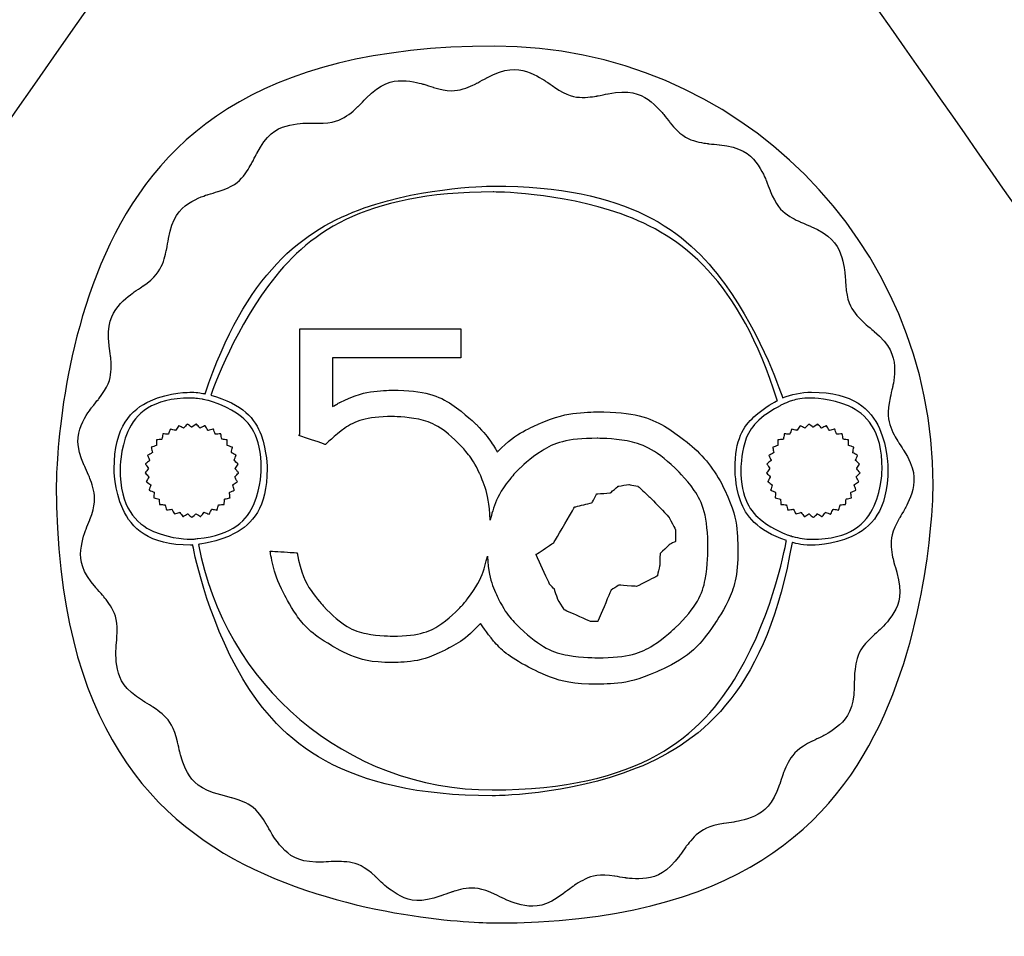
# Model space of a CAD drawing. Units: millimetres. Extents: x -498 to 498, y -439 to 439.
# Drawn here: x -153 to 173, y -280 to 24 of the extents above; entities that cross this region are included whole.
import ezdxf

# ---------------------------------------------------------------- set-up
doc = ezdxf.new("R2010")
doc.units = ezdxf.units.MM
doc.header["$MEASUREMENT"] = 0
doc.layers.add('Layer 1', color=7, linetype='Continuous')

msp = doc.modelspace()

# ---------------------------------------------------------------- linework, layer by layer
at = {"layer": 'Layer 1', "color": 250}
for points, knots in [([(1.56, 439.3215), (1.56, 439.3215), (-0.8793, 439.3215), (-0.8793, 439.3215), (-0.8793, 439.3215), (-8.4435, 439.0971), (-14.5016, 432.8886), (-14.4949, 425.2709), (-14.4949, 425.2709), (-14.4949, 425.2709), (-14.4949, 424.9381), (-14.4949, 424.9381), (-14.4949, 424.9381), (-77.6774, 421.7735), (-118.7727, 398.3444), (-136.6794, 355.1126), (-136.6794, 355.1126), (-165.8387, 284.7234), (-121.4572, 180.2602), (-76.9718, 105.0915), (-76.9718, 105.0915), (-76.9718, 105.0915), (-355.8915, -294.4384), (-355.8915, -294.4384), (-355.8915, -294.4384), (-355.8915, -294.4384), (-403.494, -294.4384), (-403.494, -294.4384), (-403.494, -294.4384), (-403.494, -294.4384), (-497.9459, -439.032), (-497.9459, -439.032), (-497.9459, -439.032), (-497.9459, -439.032), (498.1575, -439.032), (498.1575, -439.032), (498.1575, -439.032), (498.1575, -439.032), (403.7077, -294.4384), (403.7077, -294.4384), (403.7077, -294.4384), (403.7077, -294.4384), (356.1025, -294.4384), (356.1025, -294.4384), (356.1025, -294.4384), (356.1025, -294.4384), (77.866, 104.1184), (77.866, 104.1184), (77.866, 104.1184), (84.2475, 115.3752), (90.4498, 126.9431), (96.1719, 138.3873), (96.1719, 138.3873), (125.2865, 196.6246), (156.4866, 279.1005), (139.8207, 341.3132), (139.8207, 341.3132), (130.0877, 377.6521), (100.3593, 420.5715), (15.184, 424.9517), (15.184, 424.9517), (15.184, 424.9517), (15.1806, 425.3048), (15.1806, 425.3048), (15.1806, 425.3048), (15.1739, 432.9162), (9.1151, 439.1009), (1.56, 439.3215)], [0, 0, 0, 0, 0.05555556, 0.05555556, 0.05555556, 0.08333333, 0.11111111, 0.11111111, 0.11111111, 0.13888889, 0.16666667, 0.16666667, 0.16666667, 0.19444444, 0.22222222, 0.22222222, 0.22222222, 0.25, 0.27777778, 0.27777778, 0.27777778, 0.30555556, 0.33333333, 0.33333333, 0.33333333, 0.36111111, 0.38888889, 0.38888889, 0.38888889, 0.41666667, 0.44444444, 0.44444444, 0.44444444, 0.47222222, 0.5, 0.5, 0.5, 0.52777778, 0.55555556, 0.55555556, 0.55555556, 0.58333333, 0.61111111, 0.61111111, 0.61111111, 0.63888889, 0.66666667, 0.66666667, 0.66666667, 0.69444444, 0.72222222, 0.72222222, 0.72222222, 0.75, 0.77777778, 0.77777778, 0.77777778, 0.80555556, 0.83333333, 0.83333333, 0.83333333, 0.86111111, 0.88888889, 0.88888889, 0.88888889, 0.94444444, 1, 1, 1, 1]), ([(4.2056, 15.301), (84.5898, 15.301), (149.7553, -49.8645), (149.7553, -130.2487), (149.7553, -130.2487), (149.7553, -210.6363), (84.5898, -275.8011), (4.2056, -275.8011), (4.2056, -275.8011), (-76.178, -275.8011), (-141.3434, -210.6363), (-141.3434, -130.2487), (-141.3434, -130.2487), (-141.3434, -49.8645), (-76.178, 15.301), (4.2056, 15.301)], [0, 0, 0, 0, 0.2, 0.2, 0.2, 0.3, 0.4, 0.4, 0.4, 0.5, 0.6, 0.6, 0.6, 0.8, 1, 1, 1, 1]), ([(-86.7577, -233.2987), (-86.7577, -233.2987), (-83.1279, -234.2338), (-83.1279, -234.2338), (-83.1279, -234.2338), (-78.2703, -235.4827), (-74.1216, -238.6398), (-71.6239, -242.9929), (-71.6239, -242.9929), (-71.6239, -242.9929), (-69.7611, -246.2458), (-69.7611, -246.2458), (-69.7611, -246.2458), (-66.2861, -252.3027), (-59.7137, -255.9047), (-52.7434, -255.5733), (-52.7434, -255.5733), (-52.7434, -255.5733), (-48.9968, -255.3933), (-48.9968, -255.3933), (-48.9968, -255.3933), (-43.9837, -255.1536), (-39.0907, -256.9525), (-35.4215, -260.3746), (-35.4215, -260.3746), (-35.4215, -260.3746), (-32.6806, -262.9355), (-32.6806, -262.9355), (-32.6806, -262.9355), (-27.5792, -267.698), (-20.2347, -269.2043), (-13.6691, -266.8301), (-13.6691, -266.8301), (-13.6691, -266.8301), (-10.1452, -265.5534), (-10.1452, -265.5534), (-10.1452, -265.5534), (-5.4248, -263.8495), (-0.2181, -264.1246), (4.2979, -266.3154), (4.2979, -266.3154), (4.2979, -266.3154), (7.6704, -267.952), (7.6704, -267.952), (7.6704, -267.952), (13.9494, -270.9998), (21.4107, -270.2732), (26.9848, -266.0682), (26.9848, -266.0682), (26.9848, -266.0682), (29.9762, -263.8142), (29.9762, -263.8142), (29.9762, -263.8142), (33.9836, -260.7908), (39.043, -259.5168), (43.9991, -260.2829), (43.9991, -260.2829), (43.9991, -260.2829), (47.707, -260.8506), (47.707, -260.8506), (47.707, -260.8506), (54.6073, -261.9127), (61.522, -259.0197), (65.6068, -253.3614), (65.6068, -253.3614), (65.6068, -253.3614), (67.8017, -250.3204), (67.8017, -250.3204), (67.8017, -250.3204), (70.7395, -246.2526), (75.1991, -243.547), (80.1627, -242.8129), (80.1627, -242.8129), (80.1627, -242.8129), (83.8706, -242.2662), (83.8706, -242.2662), (83.8706, -242.2662), (90.7778, -241.2469), (96.5312, -236.4456), (98.7681, -229.8305), (98.7681, -229.8305), (98.7681, -229.8305), (99.9715, -226.2781), (99.9715, -226.2781), (99.9715, -226.2781), (101.5796, -221.5264), (105.0403, -217.6243), (109.5666, -215.462), (109.5666, -215.462), (109.5666, -215.462), (112.9499, -213.8464), (112.9499, -213.8464), (112.9499, -213.8464), (119.2506, -210.8373), (123.332, -204.5508), (123.5228, -197.573), (123.5228, -197.573), (123.5228, -197.573), (123.6247, -193.8264), (123.6247, -193.8264), (123.6247, -193.8264), (123.7626, -188.8099), (125.918, -184.0616), (129.6083, -180.6606), (129.6083, -180.6606), (129.6083, -180.6606), (132.3634, -178.1167), (132.3634, -178.1167), (132.3634, -178.1167), (137.4927, -173.3861), (139.5422, -166.1753), (137.6693, -159.4515), (137.6693, -159.4515), (137.6693, -159.4515), (136.6601, -155.8394), (136.6601, -155.8394), (136.6601, -155.8394), (135.3128, -151.0062), (135.9756, -145.8341), (138.4944, -141.4953), (138.4944, -141.4953), (138.4944, -141.4953), (140.3816, -138.2567), (140.3816, -138.2567), (140.3816, -138.2567), (143.8885, -132.2208), (143.7228, -124.7275), (139.9477, -118.854), (139.9477, -118.854), (139.9477, -118.854), (137.9192, -115.7002), (137.9192, -115.7002), (137.9192, -115.7002), (135.2068, -111.4809), (134.3138, -106.3408), (135.4466, -101.4546), (135.4466, -101.4546), (135.4466, -101.4546), (136.2934, -97.8004), (136.2934, -97.8004), (136.2934, -97.8004), (137.8669, -90.9985), (135.4995, -83.8896), (130.1618, -79.3885), (130.1618, -79.3885), (130.1618, -79.3885), (127.2939, -76.9723), (127.2939, -76.9723), (127.2939, -76.9723), (123.459, -73.7404), (121.0917, -69.0913), (120.7324, -64.0883), (120.7324, -64.0883), (120.7324, -64.0883), (120.4642, -60.3491), (120.4642, -60.3491), (120.4642, -60.3491), (119.963, -53.3856), (115.6025, -47.2893), (109.1747, -44.562), (109.1747, -44.562), (109.1747, -44.562), (105.7249, -43.0985), (105.7249, -43.0985), (105.7249, -43.0985), (101.107, -41.14), (97.4731, -37.3975), (95.6565, -32.7191), (95.6565, -32.7191), (95.6565, -32.7191), (94.2949, -29.2238), (94.2949, -29.2238), (94.2949, -29.2238), (91.7652, -22.7179), (85.8034, -18.1781), (78.8575, -17.4691), (78.8575, -17.4691), (78.8575, -17.4691), (75.1285, -17.0841), (75.1285, -17.0841), (75.1285, -17.0841), (70.1364, -16.5761), (65.5647, -14.0682), (62.4462, -10.1348), (62.4462, -10.1348), (62.4462, -10.1348), (60.1176, -7.199), (60.1176, -7.199), (60.1176, -7.199), (55.7822, -1.7241), (48.7474, 0.8545), (41.8999, -0.5105), (41.8999, -0.5105), (41.8999, -0.5105), (38.224, -1.2481), (38.224, -1.2481), (38.224, -1.2481), (33.3032, -2.2321), (28.1949, -1.1842), (24.0565, 1.6551), (24.0565, 1.6551), (24.0565, 1.6551), (20.9666, 3.7753), (20.9666, 3.7753), (20.9666, 3.7753), (15.2091, 7.7263), (7.7267, 8.1215), (1.5883, 4.7953), (1.5883, 4.7953), (1.5883, 4.7953), (-1.7101, 3.0099), (-1.7101, 3.0099), (-1.7101, 3.0099), (-6.1202, 0.6181), (-11.3126, 0.1135), (-16.1037, 1.6062), (-16.1037, 1.6062), (-16.1037, 1.6062), (-19.6806, 2.724), (-19.6806, 2.724), (-19.6806, 2.724), (-26.3446, 4.8021), (-33.6117, 2.9712), (-38.5012, -2.0141), (-38.5012, -2.0141), (-38.5012, -2.0141), (-41.1226, -4.6945), (-41.1226, -4.6945), (-41.1226, -4.6945), (-44.6363, -8.2788), (-49.445, -10.2897), (-54.465, -10.2761), (-54.465, -10.2761), (-54.465, -10.2761), (-58.2116, -10.2652), (-58.2116, -10.2652), (-58.2116, -10.2652), (-65.1928, -10.2442), (-71.5994, -14.1354), (-74.7987, -20.3404), (-74.7987, -20.3404), (-74.7987, -20.3404), (-76.5168, -23.6707), (-76.5168, -23.6707), (-76.5168, -23.6707), (-78.8136, -28.1297), (-82.8176, -31.4743), (-87.6188, -32.9385), (-87.6188, -32.9385), (-87.6188, -32.9385), (-91.2031, -34.0318), (-91.2031, -34.0318), (-91.2031, -34.0318), (-97.8808, -36.0671), (-102.8552, -41.6765), (-104.083, -48.5483), (-104.083, -48.5483), (-104.083, -48.5483), (-104.7424, -52.2386), (-104.7424, -52.2386), (-104.7424, -52.2386), (-105.6246, -57.1777), (-108.4646, -61.5518), (-112.62, -64.364), (-112.62, -64.364), (-112.62, -64.364), (-115.7249, -66.4665), (-115.7249, -66.4665), (-115.7249, -66.4665), (-121.5034, -70.3822), (-124.6042, -77.2045), (-123.7506, -84.1334), (-123.7506, -84.1334), (-123.7506, -84.1334), (-123.2949, -87.8549), (-123.2949, -87.8549), (-123.2949, -87.8549), (-122.681, -92.8368), (-124.1064, -97.8527), (-127.2466, -101.765), (-127.2466, -101.765), (-127.2466, -101.765), (-129.5922, -104.6899), (-129.5922, -104.6899), (-129.5922, -104.6899), (-133.9629, -110.137), (-134.9123, -117.5698), (-132.058, -123.9371), (-132.058, -123.9371), (-132.058, -123.9371), (-130.524, -127.3591), (-130.524, -127.3591), (-130.524, -127.3591), (-128.4669, -131.9383), (-128.3542, -137.1524), (-130.1993, -141.8159), (-130.1993, -141.8159), (-130.1993, -141.8159), (-131.582, -145.3017), (-131.582, -145.3017), (-131.582, -145.3017), (-134.1504, -151.7926), (-132.8696, -159.1765), (-128.2625, -164.4219), (-128.2625, -164.4219), (-128.2625, -164.4219), (-125.7858, -167.2374), (-125.7858, -167.2374), (-125.7858, -167.2374), (-122.4732, -171.0085), (-120.8257, -175.9578), (-121.2175, -180.9567), (-121.2175, -180.9567), (-121.2175, -180.9567), (-121.5102, -184.6965), (-121.5102, -184.6965), (-121.5102, -184.6965), (-122.0535, -191.6567), (-118.6525, -198.335), (-112.7015, -201.9892), (-112.7015, -201.9892), (-112.7015, -201.9892), (-109.505, -203.9512), (-109.505, -203.9512), (-109.505, -203.9512), (-105.2294, -206.5759), (-102.1992, -210.8196), (-101.095, -215.7126), (-101.095, -215.7126), (-101.095, -215.7126), (-100.2733, -219.3709), (-100.2733, -219.3709), (-100.2733, -219.3709), (-98.7419, -226.183), (-93.5209, -231.5629), (-86.7577, -233.2987)], [0, 0, 0, 0, 0.01176471, 0.01176471, 0.01176471, 0.01764706, 0.02352941, 0.02352941, 0.02352941, 0.02941176, 0.03529412, 0.03529412, 0.03529412, 0.04117647, 0.04705882, 0.04705882, 0.04705882, 0.05294118, 0.05882353, 0.05882353, 0.05882353, 0.06470588, 0.07058824, 0.07058824, 0.07058824, 0.07647059, 0.08235294, 0.08235294, 0.08235294, 0.08823529, 0.09411765, 0.09411765, 0.09411765, 0.1, 0.10588235, 0.10588235, 0.10588235, 0.11176471, 0.11764706, 0.11764706, 0.11764706, 0.12352941, 0.12941176, 0.12941176, 0.12941176, 0.13529412, 0.14117647, 0.14117647, 0.14117647, 0.14705882, 0.15294118, 0.15294118, 0.15294118, 0.15882353, 0.16470588, 0.16470588, 0.16470588, 0.17058824, 0.17647059, 0.17647059, 0.17647059, 0.18235294, 0.18823529, 0.18823529, 0.18823529, 0.19411765, 0.2, 0.2, 0.2, 0.20588235, 0.21176471, 0.21176471, 0.21176471, 0.21764706, 0.22352941, 0.22352941, 0.22352941, 0.22941176, 0.23529412, 0.23529412, 0.23529412, 0.24117647, 0.24705882, 0.24705882, 0.24705882, 0.25294118, 0.25882353, 0.25882353, 0.25882353, 0.26470588, 0.27058824, 0.27058824, 0.27058824, 0.27647059, 0.28235294, 0.28235294, 0.28235294, 0.28823529, 0.29411765, 0.29411765, 0.29411765, 0.3, 0.30588235, 0.30588235, 0.30588235, 0.31176471, 0.31764706, 0.31764706, 0.31764706, 0.32352941, 0.32941176, 0.32941176, 0.32941176, 0.33529412, 0.34117647, 0.34117647, 0.34117647, 0.34705882, 0.35294118, 0.35294118, 0.35294118, 0.35882353, 0.36470588, 0.36470588, 0.36470588, 0.37058824, 0.37647059, 0.37647059, 0.37647059, 0.38235294, 0.38823529, 0.38823529, 0.38823529, 0.39411765, 0.4, 0.4, 0.4, 0.40588235, 0.41176471, 0.41176471, 0.41176471, 0.41764706, 0.42352941, 0.42352941, 0.42352941, 0.42941176, 0.43529412, 0.43529412, 0.43529412, 0.44117647, 0.44705882, 0.44705882, 0.44705882, 0.45294118, 0.45882353, 0.45882353, 0.45882353, 0.46470588, 0.47058824, 0.47058824, 0.47058824, 0.47647059, 0.48235294, 0.48235294, 0.48235294, 0.48823529, 0.49411765, 0.49411765, 0.49411765, 0.5, 0.50588235, 0.50588235, 0.50588235, 0.51176471, 0.51764706, 0.51764706, 0.51764706, 0.52352941, 0.52941176, 0.52941176, 0.52941176, 0.53529412, 0.54117647, 0.54117647, 0.54117647, 0.54705882, 0.55294118, 0.55294118, 0.55294118, 0.55882353, 0.56470588, 0.56470588, 0.56470588, 0.57058824, 0.57647059, 0.57647059, 0.57647059, 0.58235294, 0.58823529, 0.58823529, 0.58823529, 0.59411765, 0.6, 0.6, 0.6, 0.60588235, 0.61176471, 0.61176471, 0.61176471, 0.61764706, 0.62352941, 0.62352941, 0.62352941, 0.62941176, 0.63529412, 0.63529412, 0.63529412, 0.64117647, 0.64705882, 0.64705882, 0.64705882, 0.65294118, 0.65882353, 0.65882353, 0.65882353, 0.66470588, 0.67058824, 0.67058824, 0.67058824, 0.67647059, 0.68235294, 0.68235294, 0.68235294, 0.68823529, 0.69411765, 0.69411765, 0.69411765, 0.7, 0.70588235, 0.70588235, 0.70588235, 0.71176471, 0.71764706, 0.71764706, 0.71764706, 0.72352941, 0.72941176, 0.72941176, 0.72941176, 0.73529412, 0.74117647, 0.74117647, 0.74117647, 0.74705882, 0.75294118, 0.75294118, 0.75294118, 0.75882353, 0.76470588, 0.76470588, 0.76470588, 0.77058824, 0.77647059, 0.77647059, 0.77647059, 0.78235294, 0.78823529, 0.78823529, 0.78823529, 0.79411765, 0.8, 0.8, 0.8, 0.80588235, 0.81176471, 0.81176471, 0.81176471, 0.81764706, 0.82352941, 0.82352941, 0.82352941, 0.82941176, 0.83529412, 0.83529412, 0.83529412, 0.84117647, 0.84705882, 0.84705882, 0.84705882, 0.85294118, 0.85882353, 0.85882353, 0.85882353, 0.86470588, 0.87058824, 0.87058824, 0.87058824, 0.87647059, 0.88235294, 0.88235294, 0.88235294, 0.88823529, 0.89411765, 0.89411765, 0.89411765, 0.9, 0.90588235, 0.90588235, 0.90588235, 0.91176471, 0.91764706, 0.91764706, 0.91764706, 0.92352941, 0.92941176, 0.92941176, 0.92941176, 0.93529412, 0.94117647, 0.94117647, 0.94117647, 0.94705882, 0.95294118, 0.95294118, 0.95294118, 0.95882353, 0.96470588, 0.96470588, 0.96470588, 0.97058824, 0.97647059, 0.97647059, 0.97647059, 0.98823529, 1, 1, 1, 1])]:
    msp.add_open_spline(points, degree=3, knots=knots, dxfattribs=at)
at = {"layer": 'Layer 1', "color": 7}
for points, knots in [([(109.3554, -99.5885), (105.968, -99.5885), (102.7402, -100.273), (99.7841, -101.4798), (99.7841, -101.4798), (86.7351, -60.7756), (48.6876, -31.1707), (3.6976, -31.1707), (3.6976, -31.1707), (-40.7803, -31.1707), (-78.4855, -60.1128), (-91.94, -100.1175), (-91.94, -100.1175), (-92.0534, -100.093), (-92.1627, -100.0611), (-92.2754, -100.0435), (-92.2754, -100.0435), (-93.7321, -99.7827), (-95.2173, -99.5885), (-96.7487, -99.5885), (-96.7487, -99.5885), (-110.7471, -99.5885), (-122.1377, -110.9798), (-122.1377, -124.9815), (-122.1377, -124.9815), (-122.1377, -138.9833), (-110.7471, -150.3712), (-96.7487, -150.3712), (-96.7487, -150.3712), (-96.509, -150.3712), (-96.2903, -150.3074), (-96.054, -150.3006), (-96.054, -150.3006), (-87.608, -197.5622), (-46.298, -233.5771), (3.3553, -233.5771), (3.3553, -233.5771), (53.3055, -233.5771), (94.8028, -197.118), (102.8923, -149.4327), (102.8923, -149.4327), (104.9704, -149.9828), (107.1082, -150.3712), (109.3554, -150.3712), (109.3554, -150.3712), (123.3531, -150.3712), (134.7444, -138.9833), (134.7444, -124.9815), (134.7444, -124.9815), (134.7444, -110.9798), (123.3531, -99.5885), (109.3554, -99.5885)], [0, 0, 0, 0, 0.07142857, 0.07142857, 0.07142857, 0.10714286, 0.14285714, 0.14285714, 0.14285714, 0.17857143, 0.21428571, 0.21428571, 0.21428571, 0.25, 0.28571429, 0.28571429, 0.28571429, 0.32142857, 0.35714286, 0.35714286, 0.35714286, 0.39285714, 0.42857143, 0.42857143, 0.42857143, 0.46428571, 0.5, 0.5, 0.5, 0.53571429, 0.57142857, 0.57142857, 0.57142857, 0.60714286, 0.64285714, 0.64285714, 0.64285714, 0.67857143, 0.71428571, 0.71428571, 0.71428571, 0.75, 0.78571429, 0.78571429, 0.78571429, 0.82142857, 0.85714286, 0.85714286, 0.85714286, 0.92857143, 1, 1, 1, 1]), ([(3.3553, -231.6301), (-45.2855, -231.6301), (-85.7737, -196.3839), (-94.1172, -150.1064), (-94.1172, -150.1064), (-81.3677, -148.7658), (-71.3556, -138.0801), (-71.3556, -124.9815), (-71.3556, -124.9815), (-71.3556, -113.3118), (-79.3147, -103.5538), (-90.0561, -100.5976), (-90.0561, -100.5976), (-76.8238, -61.4357), (-39.8771, -33.1177), (3.6976, -33.1177), (3.6976, -33.1177), (47.8903, -33.1177), (85.2642, -62.2506), (98.0062, -102.277), (98.0062, -102.277), (98.0062, -102.277), (98.0306, -102.3755), (98.0306, -102.3755), (98.0306, -102.3755), (97.7413, -102.5412), (98.1087, -102.3436), (97.812, -102.4957), (97.812, -102.4957), (89.6308, -106.715), (83.9657, -115.1569), (83.9657, -124.9815), (83.9657, -124.9815), (83.9657, -136.0448), (91.1235, -145.3791), (101.0153, -148.8507), (101.0153, -148.8507), (93.1873, -195.7415), (52.4376, -231.6301), (3.3553, -231.6301)], [0, 0, 0, 0, 0.09090909, 0.09090909, 0.09090909, 0.13636364, 0.18181818, 0.18181818, 0.18181818, 0.22727273, 0.27272727, 0.27272727, 0.27272727, 0.31818182, 0.36363636, 0.36363636, 0.36363636, 0.40909091, 0.45454545, 0.45454545, 0.45454545, 0.5, 0.54545455, 0.54545455, 0.54545455, 0.59090909, 0.63636364, 0.63636364, 0.63636364, 0.68181818, 0.72727273, 0.72727273, 0.72727273, 0.77272727, 0.81818182, 0.81818182, 0.81818182, 0.90909091, 1, 1, 1, 1]), ([(80.6035, -132.1603), (77.9115, -126.4036), (74.2817, -121.5385), (69.7099, -117.5732), (69.7099, -117.5732), (60.9576, -109.9353), (50.473, -106.1221), (38.2525, -106.1221), (38.2525, -106.1221), (31.2326, -106.2063), (24.688, -107.572), (18.6277, -110.2144), (18.6277, -110.2144), (13.3572, -112.4928), (8.8731, -115.6221), (5.028, -119.4428), (5.028, -119.4428), (3.0735, -116.0384), (0.7944, -112.9872), (-1.8833, -110.3625), (-1.8833, -110.3625), (-9.6583, -102.7286), (-18.9614, -98.9114), (-29.8019, -98.9114), (-29.8019, -98.9114), (-36.032, -98.9956), (-41.8424, -100.3613), (-47.2182, -103.0071), (-47.2182, -103.0071), (-48.0583, -103.4125), (-48.806, -103.9313), (-49.6032, -104.3863), (-49.6032, -104.3863), (-49.6032, -104.3863), (-49.6032, -88.1938), (-49.6032, -88.1938), (-49.6032, -88.1938), (-49.6032, -88.1938), (-7.0268, -88.1938), (-7.0268, -88.1938), (-7.0268, -88.1938), (-7.0268, -88.1938), (-7.0268, -78.4996), (-7.0268, -78.4996), (-7.0268, -78.4996), (-7.0268, -78.4996), (-60.4764, -78.4996), (-60.4764, -78.4996), (-60.4764, -78.4996), (-60.4764, -78.4996), (-60.4764, -113.5094), (-60.4764, -113.5094), (-60.4764, -113.5094), (-60.5891, -113.6466), (-60.6767, -113.8123), (-60.7867, -113.9468), (-60.7867, -113.9468), (-60.7867, -113.9468), (-51.9597, -116.9701), (-51.9597, -116.9701), (-51.9597, -116.9701), (-45.9273, -110.7964), (-38.5508, -107.6746), (-29.8019, -107.6746), (-29.8019, -107.6746), (-20.6686, -107.7622), (-13.024, -111.068), (-6.8747, -117.5942), (-6.8747, -117.5942), (-4.3701, -120.2468), (-2.3661, -123.239), (-0.8354, -126.5482), (-0.8354, -126.5482), (1.2746, -131.1023), (2.4386, -136.292), (2.7034, -142.0875), (2.7034, -142.0875), (3.8497, -137.0852), (5.9801, -132.6052), (9.106, -128.6507), (9.106, -128.6507), (10.1606, -127.3136), (11.2825, -126.0185), (12.5633, -124.8016), (12.5633, -124.8016), (19.4881, -118.1905), (28.0537, -114.8853), (38.2525, -114.8853), (38.2525, -114.8853), (48.5463, -114.9695), (57.1615, -118.2754), (64.0863, -124.8016), (64.0863, -124.8016), (71.3534, -131.6279), (74.9839, -140.6274), (74.9839, -151.8034), (74.9839, -151.8034), (74.9839, -162.21), (71.3534, -170.889), (64.0863, -177.8417), (64.0863, -177.8417), (57.2076, -184.4527), (48.6204, -187.7586), (38.3231, -187.7586), (38.3231, -187.7586), (28.0292, -187.7586), (19.4426, -184.4527), (12.5633, -177.8417), (12.5633, -177.8417), (9.5223, -174.9351), (7.1583, -171.672), (5.3913, -168.1019), (5.3913, -168.1019), (3.2922, -163.8575), (2.0895, -159.148), (1.7825, -153.9691), (1.7825, -153.9691), (0.6043, -159.3211), (-1.6218, -164.1115), (-4.9277, -168.3206), (-4.9277, -168.3206), (-5.545, -169.107), (-6.18, -169.8832), (-6.8747, -170.6309), (-6.8747, -170.6309), (-12.9819, -177.2454), (-20.6014, -180.5513), (-29.7388, -180.5513), (-29.7388, -180.5513), (-38.8788, -180.5513), (-46.4991, -177.2454), (-52.6022, -170.6309), (-52.6022, -170.6309), (-57.1882, -165.6891), (-60.109, -159.7693), (-61.4319, -152.9077), (-61.4319, -152.9077), (-61.4319, -152.9077), (-70.3506, -152.3393), (-70.3506, -152.3393), (-70.3506, -152.3393), (-69.539, -157.2397), (-68.0715, -161.9635), (-65.789, -166.4721), (-65.789, -166.4721), (-62.0315, -173.9823), (-56.7787, -179.7187), (-50.0372, -183.684), (-50.0372, -183.684), (-43.7188, -187.4374), (-36.9529, -189.3144), (-29.7388, -189.3144), (-29.7388, -189.3144), (-23.635, -189.3144), (-17.8076, -187.9488), (-12.2579, -185.2188), (-12.2579, -185.2188), (-7.7568, -183.0103), (-3.8941, -179.9971), (-0.5427, -176.3422), (-0.5427, -176.3422), (3.5285, -182.52), (8.8058, -187.4265), (15.4522, -190.8947), (15.4522, -190.8947), (22.572, -194.6481), (30.1949, -196.5252), (38.3231, -196.5252), (38.3231, -196.5252), (45.2024, -196.5252), (51.7673, -195.1561), (58.0226, -192.4295), (58.0226, -192.4295), (65.9599, -188.9756), (72.3096, -183.7505), (77.0687, -176.7551), (77.0687, -176.7551), (82.3148, -168.9909), (84.9355, -160.718), (84.9355, -151.9304), (84.9355, -151.9304), (84.9355, -144.8922), (83.4897, -138.3028), (80.6035, -132.1603)], [0, 0, 0, 0, 0.0212766, 0.0212766, 0.0212766, 0.03191489, 0.04255319, 0.04255319, 0.04255319, 0.05319149, 0.06382979, 0.06382979, 0.06382979, 0.07446809, 0.08510638, 0.08510638, 0.08510638, 0.09574468, 0.10638298, 0.10638298, 0.10638298, 0.11702128, 0.12765957, 0.12765957, 0.12765957, 0.13829787, 0.14893617, 0.14893617, 0.14893617, 0.15957447, 0.17021277, 0.17021277, 0.17021277, 0.18085106, 0.19148936, 0.19148936, 0.19148936, 0.20212766, 0.21276596, 0.21276596, 0.21276596, 0.22340426, 0.23404255, 0.23404255, 0.23404255, 0.24468085, 0.25531915, 0.25531915, 0.25531915, 0.26595745, 0.27659574, 0.27659574, 0.27659574, 0.28723404, 0.29787234, 0.29787234, 0.29787234, 0.30851064, 0.31914894, 0.31914894, 0.31914894, 0.32978723, 0.34042553, 0.34042553, 0.34042553, 0.35106383, 0.36170213, 0.36170213, 0.36170213, 0.37234043, 0.38297872, 0.38297872, 0.38297872, 0.39361702, 0.40425532, 0.40425532, 0.40425532, 0.41489362, 0.42553191, 0.42553191, 0.42553191, 0.43617021, 0.44680851, 0.44680851, 0.44680851, 0.45744681, 0.46808511, 0.46808511, 0.46808511, 0.4787234, 0.4893617, 0.4893617, 0.4893617, 0.5, 0.5106383, 0.5106383, 0.5106383, 0.5212766, 0.53191489, 0.53191489, 0.53191489, 0.54255319, 0.55319149, 0.55319149, 0.55319149, 0.56382979, 0.57446809, 0.57446809, 0.57446809, 0.58510638, 0.59574468, 0.59574468, 0.59574468, 0.60638298, 0.61702128, 0.61702128, 0.61702128, 0.62765957, 0.63829787, 0.63829787, 0.63829787, 0.64893617, 0.65957447, 0.65957447, 0.65957447, 0.67021277, 0.68085106, 0.68085106, 0.68085106, 0.69148936, 0.70212766, 0.70212766, 0.70212766, 0.71276596, 0.72340426, 0.72340426, 0.72340426, 0.73404255, 0.74468085, 0.74468085, 0.74468085, 0.75531915, 0.76595745, 0.76595745, 0.76595745, 0.77659574, 0.78723404, 0.78723404, 0.78723404, 0.79787234, 0.80851064, 0.80851064, 0.80851064, 0.81914894, 0.82978723, 0.82978723, 0.82978723, 0.84042553, 0.85106383, 0.85106383, 0.85106383, 0.86170213, 0.87234043, 0.87234043, 0.87234043, 0.88297872, 0.89361702, 0.89361702, 0.89361702, 0.90425532, 0.91489362, 0.91489362, 0.91489362, 0.92553191, 0.93617021, 0.93617021, 0.93617021, 0.94680851, 0.95744681, 0.95744681, 0.95744681, 0.9787234, 1, 1, 1, 1]), ([(-96.3467, -148.3848), (-96.4838, -148.3848), (-96.6108, -148.4235), (-96.7487, -148.4235), (-96.7487, -148.4235), (-109.6748, -148.4235), (-120.1907, -137.9076), (-120.1907, -124.9815), (-120.1907, -124.9815), (-120.1907, -112.0521), (-109.6748, -101.5361), (-96.7487, -101.5361), (-96.7487, -101.5361), (-95.4503, -101.5361), (-94.2014, -101.7161), (-92.9634, -101.9205), (-92.9634, -101.9205), (-92.3108, -102.0265), (-92.7447, -101.9416), (-91.0408, -102.3225), (-91.0408, -102.3225), (-80.8774, -104.8875), (-73.3033, -114.031), (-73.3033, -124.9815), (-73.3033, -124.9815), (-73.3033, -137.1063), (-82.5914, -146.9947), (-94.4099, -148.1872), (-94.4099, -148.1872), (-95.055, -148.2544), (-95.6866, -148.374), (-96.3467, -148.3848)], [0, 0, 0, 0, 0.11111111, 0.11111111, 0.11111111, 0.16666667, 0.22222222, 0.22222222, 0.22222222, 0.27777778, 0.33333333, 0.33333333, 0.33333333, 0.38888889, 0.44444444, 0.44444444, 0.44444444, 0.5, 0.55555556, 0.55555556, 0.55555556, 0.61111111, 0.66666667, 0.66666667, 0.66666667, 0.72222222, 0.77777778, 0.77777778, 0.77777778, 0.88888889, 1, 1, 1, 1]), ([(109.3554, -148.4235), (107.2067, -148.4235), (105.1673, -148.0392), (103.1918, -147.4993), (103.1918, -147.4993), (102.5535, -147.3227), (101.9253, -147.1393), (101.3114, -146.9139), (101.3114, -146.9139), (92.3513, -143.6155), (85.9093, -135.071), (85.9093, -124.9815), (85.9093, -124.9815), (85.9093, -116.0459), (90.9931, -108.355), (98.362, -104.4006), (98.362, -104.4006), (98.9556, -104.0828), (99.5056, -103.7093), (100.1263, -103.4444), (100.1263, -103.4444), (102.963, -102.2241), (106.0773, -101.5361), (109.3554, -101.5361), (109.3554, -101.5361), (122.2808, -101.5361), (132.7974, -112.0521), (132.7974, -124.9815), (132.7974, -124.9815), (132.7974, -137.9076), (122.2808, -148.4235), (109.3554, -148.4235)], [0, 0, 0, 0, 0.11111111, 0.11111111, 0.11111111, 0.16666667, 0.22222222, 0.22222222, 0.22222222, 0.27777778, 0.33333333, 0.33333333, 0.33333333, 0.38888889, 0.44444444, 0.44444444, 0.44444444, 0.5, 0.55555556, 0.55555556, 0.55555556, 0.61111111, 0.66666667, 0.66666667, 0.66666667, 0.72222222, 0.77777778, 0.77777778, 0.77777778, 0.88888889, 1, 1, 1, 1]), ([(-96.3467, -111.2405), (-96.3467, -111.2405), (-94.8683, -110.158), (-94.8683, -110.158), (-94.8683, -110.158), (-94.8683, -110.158), (-93.6228, -111.4986), (-93.6228, -111.4986), (-93.6228, -111.4986), (-93.6228, -111.4986), (-91.9651, -110.7156), (-91.9651, -110.7156), (-91.9651, -110.7156), (-91.9651, -110.7156), (-90.9946, -112.2707), (-90.9946, -112.2707), (-90.9946, -112.2707), (-90.9946, -112.2707), (-89.2201, -111.8157), (-89.2201, -111.8157), (-89.2201, -111.8157), (-89.2201, -111.8157), (-88.5607, -113.523), (-88.5607, -113.523), (-88.5607, -113.523), (-88.5607, -113.523), (-86.7333, -113.4137), (-86.7333, -113.4137), (-86.7333, -113.4137), (-86.7333, -113.4137), (-86.4087, -115.2167), (-86.4087, -115.2167), (-86.4087, -115.2167), (-86.4087, -115.2167), (-84.5954, -115.453), (-84.5954, -115.453), (-84.5954, -115.453), (-84.5954, -115.453), (-84.6165, -117.2839), (-84.6165, -117.2839), (-84.6165, -117.2839), (-84.6165, -117.2839), (-82.8807, -117.8625), (-82.8807, -117.8625), (-82.8807, -117.8625), (-82.8807, -117.8625), (-83.2481, -119.6546), (-83.2481, -119.6546), (-83.2481, -119.6546), (-83.2481, -119.6546), (-81.6495, -120.5504), (-81.6495, -120.5504), (-81.6495, -120.5504), (-81.6495, -120.5504), (-82.3517, -122.2441), (-82.3517, -122.2441), (-82.3517, -122.2441), (-82.3517, -122.2441), (-80.9548, -123.4257), (-80.9548, -123.4257), (-80.9548, -123.4257), (-80.9548, -123.4257), (-81.9639, -124.9537), (-81.9639, -124.9537), (-81.9639, -124.9537), (-81.9639, -124.9537), (-80.8135, -126.3785), (-80.8135, -126.3785), (-80.8135, -126.3785), (-80.8135, -126.3785), (-82.0943, -127.6871), (-82.0943, -127.6871), (-82.0943, -127.6871), (-82.0943, -127.6871), (-81.2332, -129.3034), (-81.2332, -129.3034), (-81.2332, -129.3034), (-81.2332, -129.3034), (-82.7401, -130.3471), (-82.7401, -130.3471), (-82.7401, -130.3471), (-82.7401, -130.3471), (-82.2002, -132.0972), (-82.2002, -132.0972), (-82.2002, -132.0972), (-82.2002, -132.0972), (-83.8756, -132.8381), (-83.8756, -132.8381), (-83.8756, -132.8381), (-83.8756, -132.8381), (-83.678, -134.6581), (-83.678, -134.6581), (-83.678, -134.6581), (-83.678, -134.6581), (-85.4633, -135.0676), (-85.4633, -135.0676), (-85.4633, -135.0676), (-85.4633, -135.0676), (-85.6148, -136.891), (-85.6148, -136.891), (-85.6148, -136.891), (-85.6148, -136.891), (-87.4456, -136.9548), (-87.4456, -136.9548), (-87.4456, -136.9548), (-87.4456, -136.9548), (-87.94, -138.7185), (-87.94, -138.7185), (-87.94, -138.7185), (-87.94, -138.7185), (-89.7499, -138.4366), (-89.7499, -138.4366), (-89.7499, -138.4366), (-89.7499, -138.4366), (-90.5682, -140.0733), (-90.5682, -140.0733), (-90.5682, -140.0733), (-90.5682, -140.0733), (-92.2897, -139.4526), (-92.2897, -139.4526), (-92.2897, -139.4526), (-92.2897, -139.4526), (-93.4041, -140.9059), (-93.4041, -140.9059), (-93.4041, -140.9059), (-93.4041, -140.9059), (-94.9776, -139.9714), (-94.9776, -139.9714), (-94.9776, -139.9714), (-94.9776, -139.9714), (-96.3467, -141.1884), (-96.3467, -141.1884), (-96.3467, -141.1884), (-96.3467, -141.1884), (-97.7151, -139.9714), (-97.7151, -139.9714), (-97.7151, -139.9714), (-97.7151, -139.9714), (-99.2885, -140.9059), (-99.2885, -140.9059), (-99.2885, -140.9059), (-99.2885, -140.9059), (-100.4036, -139.4526), (-100.4036, -139.4526), (-100.4036, -139.4526), (-100.4036, -139.4526), (-102.1252, -140.0733), (-102.1252, -140.0733), (-102.1252, -140.0733), (-102.1252, -140.0733), (-102.9435, -138.4366), (-102.9435, -138.4366), (-102.9435, -138.4366), (-102.9435, -138.4366), (-104.7533, -138.7185), (-104.7533, -138.7185), (-104.7533, -138.7185), (-104.7533, -138.7185), (-105.247, -136.9548), (-105.247, -136.9548), (-105.247, -136.9548), (-105.247, -136.9548), (-107.0779, -136.891), (-107.0779, -136.891), (-107.0779, -136.891), (-107.0779, -136.891), (-107.23, -135.0676), (-107.23, -135.0676), (-107.23, -135.0676), (-107.23, -135.0676), (-109.0147, -134.6581), (-109.0147, -134.6581), (-109.0147, -134.6581), (-109.0147, -134.6581), (-108.8171, -132.8381), (-108.8171, -132.8381), (-108.8171, -132.8381), (-108.8171, -132.8381), (-110.4931, -132.0972), (-110.4931, -132.0972), (-110.4931, -132.0972), (-110.4931, -132.0972), (-109.9532, -130.3471), (-109.9532, -130.3471), (-109.9532, -130.3471), (-109.9532, -130.3471), (-111.4595, -129.3034), (-111.4595, -129.3034), (-111.4595, -129.3034), (-111.4595, -129.3034), (-110.599, -127.6871), (-110.599, -127.6871), (-110.599, -127.6871), (-110.599, -127.6871), (-111.8791, -126.3785), (-111.8791, -126.3785), (-111.8791, -126.3785), (-111.8791, -126.3785), (-110.7294, -124.9537), (-110.7294, -124.9537), (-110.7294, -124.9537), (-110.7294, -124.9537), (-111.7379, -123.4257), (-111.7379, -123.4257), (-111.7379, -123.4257), (-111.7379, -123.4257), (-110.3376, -122.2441), (-110.3376, -122.2441), (-110.3376, -122.2441), (-110.3376, -122.2441), (-111.0432, -120.5504), (-111.0432, -120.5504), (-111.0432, -120.5504), (-111.0432, -120.5504), (-109.4452, -119.6546), (-109.4452, -119.6546), (-109.4452, -119.6546), (-109.4452, -119.6546), (-109.8119, -117.8625), (-109.8119, -117.8625), (-109.8119, -117.8625), (-109.8119, -117.8625), (-108.0762, -117.2839), (-108.0762, -117.2839), (-108.0762, -117.2839), (-108.0762, -117.2839), (-108.0972, -115.453), (-108.0972, -115.453), (-108.0972, -115.453), (-108.0972, -115.453), (-106.2847, -115.2167), (-106.2847, -115.2167), (-106.2847, -115.2167), (-106.2847, -115.2167), (-105.9594, -113.4137), (-105.9594, -113.4137), (-105.9594, -113.4137), (-105.9594, -113.4137), (-104.1319, -113.523), (-104.1319, -113.523), (-104.1319, -113.523), (-104.1319, -113.523), (-103.4725, -111.8157), (-103.4725, -111.8157), (-103.4725, -111.8157), (-103.4725, -111.8157), (-101.698, -112.2707), (-101.698, -112.2707), (-101.698, -112.2707), (-101.698, -112.2707), (-100.7283, -110.7156), (-100.7283, -110.7156), (-100.7283, -110.7156), (-100.7283, -110.7156), (-99.0699, -111.4986), (-99.0699, -111.4986), (-99.0699, -111.4986), (-99.0699, -111.4986), (-97.8251, -110.158), (-97.8251, -110.158), (-97.8251, -110.158), (-97.8251, -110.158), (-96.3467, -111.2405), (-96.3467, -111.2405)], [0, 0, 0, 0, 0.01492537, 0.01492537, 0.01492537, 0.02238806, 0.02985075, 0.02985075, 0.02985075, 0.03731343, 0.04477612, 0.04477612, 0.04477612, 0.05223881, 0.05970149, 0.05970149, 0.05970149, 0.06716418, 0.07462687, 0.07462687, 0.07462687, 0.08208955, 0.08955224, 0.08955224, 0.08955224, 0.09701493, 0.10447761, 0.10447761, 0.10447761, 0.1119403, 0.11940299, 0.11940299, 0.11940299, 0.12686567, 0.13432836, 0.13432836, 0.13432836, 0.14179104, 0.14925373, 0.14925373, 0.14925373, 0.15671642, 0.1641791, 0.1641791, 0.1641791, 0.17164179, 0.17910448, 0.17910448, 0.17910448, 0.18656716, 0.19402985, 0.19402985, 0.19402985, 0.20149254, 0.20895522, 0.20895522, 0.20895522, 0.21641791, 0.2238806, 0.2238806, 0.2238806, 0.23134328, 0.23880597, 0.23880597, 0.23880597, 0.24626866, 0.25373134, 0.25373134, 0.25373134, 0.26119403, 0.26865672, 0.26865672, 0.26865672, 0.2761194, 0.28358209, 0.28358209, 0.28358209, 0.29104478, 0.29850746, 0.29850746, 0.29850746, 0.30597015, 0.31343284, 0.31343284, 0.31343284, 0.32089552, 0.32835821, 0.32835821, 0.32835821, 0.3358209, 0.34328358, 0.34328358, 0.34328358, 0.35074627, 0.35820896, 0.35820896, 0.35820896, 0.36567164, 0.37313433, 0.37313433, 0.37313433, 0.38059701, 0.3880597, 0.3880597, 0.3880597, 0.39552239, 0.40298507, 0.40298507, 0.40298507, 0.41044776, 0.41791045, 0.41791045, 0.41791045, 0.42537313, 0.43283582, 0.43283582, 0.43283582, 0.44029851, 0.44776119, 0.44776119, 0.44776119, 0.45522388, 0.46268657, 0.46268657, 0.46268657, 0.47014925, 0.47761194, 0.47761194, 0.47761194, 0.48507463, 0.49253731, 0.49253731, 0.49253731, 0.5, 0.50746269, 0.50746269, 0.50746269, 0.51492537, 0.52238806, 0.52238806, 0.52238806, 0.52985075, 0.53731343, 0.53731343, 0.53731343, 0.54477612, 0.55223881, 0.55223881, 0.55223881, 0.55970149, 0.56716418, 0.56716418, 0.56716418, 0.57462687, 0.58208955, 0.58208955, 0.58208955, 0.58955224, 0.59701493, 0.59701493, 0.59701493, 0.60447761, 0.6119403, 0.6119403, 0.6119403, 0.61940299, 0.62686567, 0.62686567, 0.62686567, 0.63432836, 0.64179104, 0.64179104, 0.64179104, 0.64925373, 0.65671642, 0.65671642, 0.65671642, 0.6641791, 0.67164179, 0.67164179, 0.67164179, 0.67910448, 0.68656716, 0.68656716, 0.68656716, 0.69402985, 0.70149254, 0.70149254, 0.70149254, 0.70895522, 0.71641791, 0.71641791, 0.71641791, 0.7238806, 0.73134328, 0.73134328, 0.73134328, 0.73880597, 0.74626866, 0.74626866, 0.74626866, 0.75373134, 0.76119403, 0.76119403, 0.76119403, 0.76865672, 0.7761194, 0.7761194, 0.7761194, 0.78358209, 0.79104478, 0.79104478, 0.79104478, 0.79850746, 0.80597015, 0.80597015, 0.80597015, 0.81343284, 0.82089552, 0.82089552, 0.82089552, 0.82835821, 0.8358209, 0.8358209, 0.8358209, 0.84328358, 0.85074627, 0.85074627, 0.85074627, 0.85820896, 0.86567164, 0.86567164, 0.86567164, 0.87313433, 0.88059701, 0.88059701, 0.88059701, 0.8880597, 0.89552239, 0.89552239, 0.89552239, 0.90298507, 0.91044776, 0.91044776, 0.91044776, 0.91791045, 0.92537313, 0.92537313, 0.92537313, 0.93283582, 0.94029851, 0.94029851, 0.94029851, 0.94776119, 0.95522388, 0.95522388, 0.95522388, 0.96268657, 0.97014925, 0.97014925, 0.97014925, 0.98507463, 1, 1, 1, 1]), ([(109.9442, -111.2405), (109.9442, -111.2405), (111.4226, -110.158), (111.4226, -110.158), (111.4226, -110.158), (111.4226, -110.158), (112.6708, -111.4986), (112.6708, -111.4986), (112.6708, -111.4986), (112.6708, -111.4986), (114.3257, -110.7156), (114.3257, -110.7156), (114.3257, -110.7156), (114.3257, -110.7156), (115.2962, -112.2707), (115.2962, -112.2707), (115.2962, -112.2707), (115.2962, -112.2707), (117.0707, -111.8157), (117.0707, -111.8157), (117.0707, -111.8157), (117.0707, -111.8157), (117.7301, -113.523), (117.7301, -113.523), (117.7301, -113.523), (117.7301, -113.523), (119.5576, -113.4137), (119.5576, -113.4137), (119.5576, -113.4137), (119.5576, -113.4137), (119.8822, -115.2167), (119.8822, -115.2167), (119.8822, -115.2167), (119.8822, -115.2167), (121.6988, -115.453), (121.6988, -115.453), (121.6988, -115.453), (121.6988, -115.453), (121.6736, -117.2839), (121.6736, -117.2839), (121.6736, -117.2839), (121.6736, -117.2839), (123.4135, -117.8625), (123.4135, -117.8625), (123.4135, -117.8625), (123.4135, -117.8625), (123.0427, -119.6546), (123.0427, -119.6546), (123.0427, -119.6546), (123.0427, -119.6546), (124.6413, -120.5504), (124.6413, -120.5504), (124.6413, -120.5504), (124.6413, -120.5504), (123.9391, -122.2441), (123.9391, -122.2441), (123.9391, -122.2441), (123.9391, -122.2441), (125.3395, -123.4257), (125.3395, -123.4257), (125.3395, -123.4257), (125.3395, -123.4257), (124.3269, -124.9537), (124.3269, -124.9537), (124.3269, -124.9537), (124.3269, -124.9537), (125.4807, -126.3785), (125.4807, -126.3785), (125.4807, -126.3785), (125.4807, -126.3785), (124.1999, -127.6871), (124.1999, -127.6871), (124.1999, -127.6871), (124.1999, -127.6871), (125.0569, -129.3034), (125.0569, -129.3034), (125.0569, -129.3034), (125.0569, -129.3034), (123.5548, -130.3471), (123.5548, -130.3471), (123.5548, -130.3471), (123.5548, -130.3471), (124.0906, -132.0972), (124.0906, -132.0972), (124.0906, -132.0972), (124.0906, -132.0972), (122.4145, -132.8381), (122.4145, -132.8381), (122.4145, -132.8381), (122.4145, -132.8381), (122.6122, -134.6581), (122.6122, -134.6581), (122.6122, -134.6581), (122.6122, -134.6581), (120.8275, -135.0676), (120.8275, -135.0676), (120.8275, -135.0676), (120.8275, -135.0676), (120.676, -136.891), (120.676, -136.891), (120.676, -136.891), (120.676, -136.891), (118.8479, -136.9548), (118.8479, -136.9548), (118.8479, -136.9548), (118.8479, -136.9548), (118.3542, -138.7185), (118.3542, -138.7185), (118.3542, -138.7185), (118.3542, -138.7185), (116.5444, -138.4366), (116.5444, -138.4366), (116.5444, -138.4366), (116.5444, -138.4366), (115.7261, -140.0733), (115.7261, -140.0733), (115.7261, -140.0733), (115.7261, -140.0733), (114.0011, -139.4526), (114.0011, -139.4526), (114.0011, -139.4526), (114.0011, -139.4526), (112.8901, -140.9059), (112.8901, -140.9059), (112.8901, -140.9059), (112.8901, -140.9059), (111.3132, -139.9714), (111.3132, -139.9714), (111.3132, -139.9714), (111.3132, -139.9714), (109.9442, -141.1884), (109.9442, -141.1884), (109.9442, -141.1884), (109.9442, -141.1884), (108.5758, -139.9714), (108.5758, -139.9714), (108.5758, -139.9714), (108.5758, -139.9714), (107.0023, -140.9059), (107.0023, -140.9059), (107.0023, -140.9059), (107.0023, -140.9059), (105.8906, -139.4526), (105.8906, -139.4526), (105.8906, -139.4526), (105.8906, -139.4526), (104.1657, -140.0733), (104.1657, -140.0733), (104.1657, -140.0733), (104.1657, -140.0733), (103.3473, -138.4366), (103.3473, -138.4366), (103.3473, -138.4366), (103.3473, -138.4366), (101.5375, -138.7185), (101.5375, -138.7185), (101.5375, -138.7185), (101.5375, -138.7185), (101.0438, -136.9548), (101.0438, -136.9548), (101.0438, -136.9548), (101.0438, -136.9548), (99.2163, -136.891), (99.2163, -136.891), (99.2163, -136.891), (99.2163, -136.891), (99.0642, -135.0676), (99.0642, -135.0676), (99.0642, -135.0676), (99.0642, -135.0676), (97.2795, -134.6581), (97.2795, -134.6581), (97.2795, -134.6581), (97.2795, -134.6581), (97.4772, -132.8381), (97.4772, -132.8381), (97.4772, -132.8381), (97.4772, -132.8381), (95.8011, -132.0972), (95.8011, -132.0972), (95.8011, -132.0972), (95.8011, -132.0972), (96.3376, -130.3471), (96.3376, -130.3471), (96.3376, -130.3471), (96.3376, -130.3471), (94.8348, -129.3034), (94.8348, -129.3034), (94.8348, -129.3034), (94.8348, -129.3034), (95.6918, -127.6871), (95.6918, -127.6871), (95.6918, -127.6871), (95.6918, -127.6871), (94.4117, -126.3785), (94.4117, -126.3785), (94.4117, -126.3785), (94.4117, -126.3785), (95.5648, -124.9537), (95.5648, -124.9537), (95.5648, -124.9537), (95.5648, -124.9537), (94.5523, -123.4257), (94.5523, -123.4257), (94.5523, -123.4257), (94.5523, -123.4257), (95.9526, -122.2441), (95.9526, -122.2441), (95.9526, -122.2441), (95.9526, -122.2441), (95.2511, -120.5504), (95.2511, -120.5504), (95.2511, -120.5504), (95.2511, -120.5504), (96.849, -119.6546), (96.849, -119.6546), (96.849, -119.6546), (96.849, -119.6546), (96.4789, -117.8625), (96.4789, -117.8625), (96.4789, -117.8625), (96.4789, -117.8625), (98.2181, -117.2839), (98.2181, -117.2839), (98.2181, -117.2839), (98.2181, -117.2839), (98.1929, -115.453), (98.1929, -115.453), (98.1929, -115.453), (98.1929, -115.453), (100.0102, -115.2167), (100.0102, -115.2167), (100.0102, -115.2167), (100.0102, -115.2167), (100.3342, -113.4137), (100.3342, -113.4137), (100.3342, -113.4137), (100.3342, -113.4137), (102.1616, -113.523), (102.1616, -113.523), (102.1616, -113.523), (102.1616, -113.523), (102.8217, -111.8157), (102.8217, -111.8157), (102.8217, -111.8157), (102.8217, -111.8157), (104.5928, -112.2707), (104.5928, -112.2707), (104.5928, -112.2707), (104.5928, -112.2707), (105.566, -110.7156), (105.566, -110.7156), (105.566, -110.7156), (105.566, -110.7156), (107.2209, -111.4986), (107.2209, -111.4986), (107.2209, -111.4986), (107.2209, -111.4986), (108.4657, -110.158), (108.4657, -110.158), (108.4657, -110.158), (108.4657, -110.158), (109.9442, -111.2405), (109.9442, -111.2405)], [0, 0, 0, 0, 0.01492537, 0.01492537, 0.01492537, 0.02238806, 0.02985075, 0.02985075, 0.02985075, 0.03731343, 0.04477612, 0.04477612, 0.04477612, 0.05223881, 0.05970149, 0.05970149, 0.05970149, 0.06716418, 0.07462687, 0.07462687, 0.07462687, 0.08208955, 0.08955224, 0.08955224, 0.08955224, 0.09701493, 0.10447761, 0.10447761, 0.10447761, 0.1119403, 0.11940299, 0.11940299, 0.11940299, 0.12686567, 0.13432836, 0.13432836, 0.13432836, 0.14179104, 0.14925373, 0.14925373, 0.14925373, 0.15671642, 0.1641791, 0.1641791, 0.1641791, 0.17164179, 0.17910448, 0.17910448, 0.17910448, 0.18656716, 0.19402985, 0.19402985, 0.19402985, 0.20149254, 0.20895522, 0.20895522, 0.20895522, 0.21641791, 0.2238806, 0.2238806, 0.2238806, 0.23134328, 0.23880597, 0.23880597, 0.23880597, 0.24626866, 0.25373134, 0.25373134, 0.25373134, 0.26119403, 0.26865672, 0.26865672, 0.26865672, 0.2761194, 0.28358209, 0.28358209, 0.28358209, 0.29104478, 0.29850746, 0.29850746, 0.29850746, 0.30597015, 0.31343284, 0.31343284, 0.31343284, 0.32089552, 0.32835821, 0.32835821, 0.32835821, 0.3358209, 0.34328358, 0.34328358, 0.34328358, 0.35074627, 0.35820896, 0.35820896, 0.35820896, 0.36567164, 0.37313433, 0.37313433, 0.37313433, 0.38059701, 0.3880597, 0.3880597, 0.3880597, 0.39552239, 0.40298507, 0.40298507, 0.40298507, 0.41044776, 0.41791045, 0.41791045, 0.41791045, 0.42537313, 0.43283582, 0.43283582, 0.43283582, 0.44029851, 0.44776119, 0.44776119, 0.44776119, 0.45522388, 0.46268657, 0.46268657, 0.46268657, 0.47014925, 0.47761194, 0.47761194, 0.47761194, 0.48507463, 0.49253731, 0.49253731, 0.49253731, 0.5, 0.50746269, 0.50746269, 0.50746269, 0.51492537, 0.52238806, 0.52238806, 0.52238806, 0.52985075, 0.53731343, 0.53731343, 0.53731343, 0.54477612, 0.55223881, 0.55223881, 0.55223881, 0.55970149, 0.56716418, 0.56716418, 0.56716418, 0.57462687, 0.58208955, 0.58208955, 0.58208955, 0.58955224, 0.59701493, 0.59701493, 0.59701493, 0.60447761, 0.6119403, 0.6119403, 0.6119403, 0.61940299, 0.62686567, 0.62686567, 0.62686567, 0.63432836, 0.64179104, 0.64179104, 0.64179104, 0.64925373, 0.65671642, 0.65671642, 0.65671642, 0.6641791, 0.67164179, 0.67164179, 0.67164179, 0.67910448, 0.68656716, 0.68656716, 0.68656716, 0.69402985, 0.70149254, 0.70149254, 0.70149254, 0.70895522, 0.71641791, 0.71641791, 0.71641791, 0.7238806, 0.73134328, 0.73134328, 0.73134328, 0.73880597, 0.74626866, 0.74626866, 0.74626866, 0.75373134, 0.76119403, 0.76119403, 0.76119403, 0.76865672, 0.7761194, 0.7761194, 0.7761194, 0.78358209, 0.79104478, 0.79104478, 0.79104478, 0.79850746, 0.80597015, 0.80597015, 0.80597015, 0.81343284, 0.82089552, 0.82089552, 0.82089552, 0.82835821, 0.8358209, 0.8358209, 0.8358209, 0.84328358, 0.85074627, 0.85074627, 0.85074627, 0.85820896, 0.86567164, 0.86567164, 0.86567164, 0.87313433, 0.88059701, 0.88059701, 0.88059701, 0.8880597, 0.89552239, 0.89552239, 0.89552239, 0.90298507, 0.91044776, 0.91044776, 0.91044776, 0.91791045, 0.92537313, 0.92537313, 0.92537313, 0.93283582, 0.94029851, 0.94029851, 0.94029851, 0.94776119, 0.95522388, 0.95522388, 0.95522388, 0.96268657, 0.97014925, 0.97014925, 0.97014925, 0.98507463, 1, 1, 1, 1]), ([(35.9802, -175.697), (35.9802, -175.697), (38.4467, -175.697), (38.4467, -175.697), (38.4467, -175.697), (38.4467, -175.697), (42.793, -165.3217), (42.793, -165.3217), (42.793, -165.3217), (42.793, -165.3217), (45.4455, -163.6246), (45.4455, -163.6246), (45.4455, -163.6246), (45.4455, -163.6246), (51.2702, -164.0762), (51.2702, -164.0762), (51.2702, -164.0762), (51.2702, -164.0762), (58.2127, -160.5843), (58.2127, -160.5843), (58.2127, -160.5843), (58.2127, -160.5843), (58.9747, -157.0563), (58.9747, -157.0563), (58.9747, -157.0563), (58.9747, -157.0563), (59.0949, -153.1012), (59.0949, -153.1012), (59.0949, -153.1012), (59.0949, -153.1012), (62.3967, -150.0534), (62.3967, -150.0534), (62.3967, -150.0534), (62.3967, -150.0534), (64.235, -149.1821), (64.235, -149.1821), (64.235, -149.1821), (64.235, -149.1821), (64.1963, -145.1496), (64.1963, -145.1496), (64.1963, -145.1496), (64.1963, -145.1496), (62.0931, -141.132), (62.0931, -141.132), (62.0931, -141.132), (62.0931, -141.132), (55.789, -134.5562), (55.789, -134.5562), (55.789, -134.5562), (55.789, -134.5562), (51.7782, -130.8517), (51.7782, -130.8517), (51.7782, -130.8517), (51.7782, -130.8517), (48.8852, -130.2487), (48.8852, -130.2487), (48.8852, -130.2487), (48.8852, -130.2487), (45.1243, -130.7777), (45.1243, -130.7777), (45.1243, -130.7777), (45.1243, -130.7777), (42.6021, -133.0181), (42.6021, -133.0181), (42.6021, -133.0181), (42.6021, -133.0181), (38.0229, -133.3318), (38.0229, -133.3318), (38.0229, -133.3318), (38.0229, -133.3318), (36.552, -136.256), (36.552, -136.256), (36.552, -136.256), (36.552, -136.256), (30.6995, -137.7242), (30.6995, -137.7242), (30.6995, -137.7242), (30.6995, -137.7242), (23.8202, -149.5529), (23.8202, -149.5529), (23.8202, -149.5529), (23.8202, -149.5529), (17.9004, -153.472), (17.9004, -153.472), (17.9004, -153.472), (17.9004, -153.472), (22.5081, -163.5363), (22.5081, -163.5363), (22.5081, -163.5363), (22.5081, -163.5363), (24.064, -165.0113), (24.064, -165.0113), (24.064, -165.0113), (24.064, -165.0113), (25.069, -168.2181), (25.069, -168.2181), (25.069, -168.2181), (25.069, -168.2181), (27.2707, -171.8343), (27.2707, -171.8343), (27.2707, -171.8343), (27.2707, -171.8343), (35.9802, -175.697), (35.9802, -175.697)], [0, 0, 0, 0, 0.03703704, 0.03703704, 0.03703704, 0.05555556, 0.07407407, 0.07407407, 0.07407407, 0.09259259, 0.11111111, 0.11111111, 0.11111111, 0.12962963, 0.14814815, 0.14814815, 0.14814815, 0.16666667, 0.18518519, 0.18518519, 0.18518519, 0.2037037, 0.22222222, 0.22222222, 0.22222222, 0.24074074, 0.25925926, 0.25925926, 0.25925926, 0.27777778, 0.2962963, 0.2962963, 0.2962963, 0.31481481, 0.33333333, 0.33333333, 0.33333333, 0.35185185, 0.37037037, 0.37037037, 0.37037037, 0.38888889, 0.40740741, 0.40740741, 0.40740741, 0.42592593, 0.44444444, 0.44444444, 0.44444444, 0.46296296, 0.48148148, 0.48148148, 0.48148148, 0.5, 0.51851852, 0.51851852, 0.51851852, 0.53703704, 0.55555556, 0.55555556, 0.55555556, 0.57407407, 0.59259259, 0.59259259, 0.59259259, 0.61111111, 0.62962963, 0.62962963, 0.62962963, 0.64814815, 0.66666667, 0.66666667, 0.66666667, 0.68518519, 0.7037037, 0.7037037, 0.7037037, 0.72222222, 0.74074074, 0.74074074, 0.74074074, 0.75925926, 0.77777778, 0.77777778, 0.77777778, 0.7962963, 0.81481481, 0.81481481, 0.81481481, 0.83333333, 0.85185185, 0.85185185, 0.85185185, 0.87037037, 0.88888889, 0.88888889, 0.88888889, 0.90740741, 0.92592593, 0.92592593, 0.92592593, 0.96296296, 1, 1, 1, 1])]:
    msp.add_open_spline(points, degree=3, knots=knots, dxfattribs=at)

doc.saveas('drawing.dxf')
